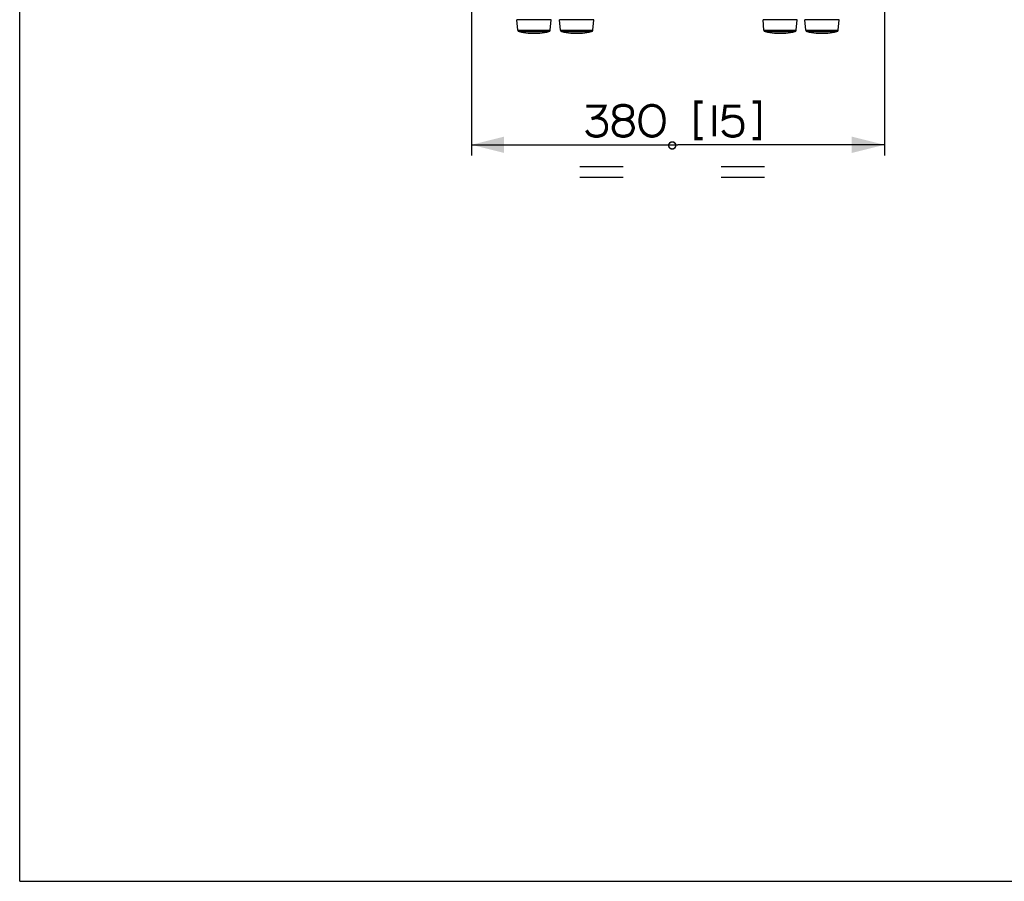
# Paper-space layout '13040026_1' of a CAD drawing. Units: millimetres. Extents: x 0 to 297, y 0 to 210.
# Drawn here: x 0 to 91, y 0 to 79 of the extents above; entities that cross this region are included whole.
import ezdxf

# ---------------------------------------------------------------- set-up
doc = ezdxf.new("R2010")
doc.units = ezdxf.units.MM
doc.header["$LTSCALE"] = 16.335
doc.layers.get('0').update_dxf_attribs({"linetype": 'CONTINUOUS'})
doc.styles.get("Standard").update_dxf_attribs({"font": 'txt', "width": 0.8})
doc.dimstyles.new('DIMSTYLE_1', dxfattribs={"dimtxt": 2, "dimasz": 3, "dimexe": 1, "dimexo": 0.5, "dimgap": 0.5, "dimtad": 1, "dimdec": 1, "dimlfac": 10, "dimdsep": 46, "dimtxsty": 'STANDARD', "dimblk": '_FILLED', "dimblk1": '_FILLED', "dimblk2": '_FILLED', "dimcen": 0.09, "dimadec": 0, "dimazin": 0, "dimtp": 0.2, "dimtm": 0.2, "dimtfac": 1, "dimtdec": 1, "dimtofl": 0, "dimtmove": 0, "dimatfit": 3, "dimldrblk": '_FILLED', "dimfxl": 1, "dimtolj": 1, "dimarcsym": 0})

# ---------------------------------------------------------------- blocks, each defined once
blk = doc.blocks.new('_FILLED')
at = {"color": 0, "linetype": 'BYBLOCK'}
blk.add_solid([(0, 0), (-1, 0.25), (-1, -0.25)], dxfattribs=at)
blk = doc.blocks.new('*D5')
at = {"color": 2, "linetype": 'CONTINUOUS'}
for p, q in [((41.587, 82.507), (41.587, 66.791)), ((79.587, 82.507), (79.587, 66.791)), ((41.587, 67.791), (60.587, 67.791)), ((79.587, 67.791), (60.587, 67.791))]:
    blk.add_line(p, q, dxfattribs=at)
at = {"color": 2, "linetype": 'CONTINUOUS', "xscale": 3, "yscale": 3, "zscale": 3, "rotation": 180}
blk.add_blockref('_FILLED', (41.587, 67.791), dxfattribs=at)
at = {"color": 2, "linetype": 'CONTINUOUS', "xscale": 3, "yscale": 3, "zscale": 3}
blk.add_blockref('_FILLED', (79.587, 67.791), dxfattribs=at)
blk = doc.blocks.new('UGUALIANZA_BL2', base_point=(60.057, 66.43))
at = {"color": 2, "linetype": 'CONTINUOUS'}
for p, q in [((51.557, 65.804), (55.557, 65.804)), ((64.557, 65.804), (68.557, 65.804)), ((51.557, 64.804), (55.557, 64.804)), ((64.557, 64.804), (68.557, 64.804))]:
    blk.add_line(p, q, dxfattribs=at)
at = {"color": 2, "linetype": 'CONTINUOUS', "const_width": 0.137}
for points in [[(60.382, 67.732, 1), (59.732, 67.732)], [(59.732, 67.732, 1), (60.382, 67.732)]]:
    blk.add_lwpolyline(points, format="xyb", dxfattribs=at)

psp = doc.layouts.new('13040026_1')

# ---------------------------------------------------------------- linework, layer by layer
at = {"color": 7, "linetype": 'CONTINUOUS'}
for p, q in [((0, 0), (0, 210)), ((48.912, 79.307), (45.762, 79.307)), ((45.845, 78.349), (45.762, 79.307)), ((48.828, 78.349), (48.912, 79.307)), ((52.832, 79.307), (49.682, 79.307)), ((49.765, 78.349), (49.682, 79.307)), ((52.748, 78.349), (52.832, 79.307)), ((71.562, 79.307), (68.412, 79.307)), ((68.495, 78.349), (68.412, 79.307)), ((71.478, 78.349), (71.562, 79.307)), ((75.412, 79.307), (72.262, 79.307)), ((72.345, 78.349), (72.262, 79.307)), ((75.328, 78.349), (75.412, 79.307)), ((46.809, 78.08), (47.865, 78.08)), ((50.729, 78.08), (51.785, 78.08)), ((69.459, 78.08), (70.515, 78.08)), ((73.309, 78.08), (74.365, 78.08)), ((0, 0), (297, 0))]:
    psp.add_line(p, q, dxfattribs=at)
at = {"color": 9, "linetype": 'CONTINUOUS'}
for p, q in [((45.845, 78.349), (48.828, 78.349)), ((45.96, 78.216), (48.713, 78.216)), ((49.765, 78.349), (52.748, 78.349)), ((49.88, 78.216), (52.633, 78.216)), ((68.495, 78.349), (71.478, 78.349)), ((68.61, 78.216), (71.363, 78.216)), ((72.345, 78.349), (75.328, 78.349)), ((72.46, 78.216), (75.213, 78.216))]:
    psp.add_line(p, q, dxfattribs=at)
at = {"color": 2, "linetype": 'CONTINUOUS', "const_width": 0.3}
for points in [[(62.856, 71.733), (62.241, 71.733), (62.241, 68.349), (62.856, 68.349)], [(67.471, 71.733), (68.087, 71.733), (68.087, 68.349), (67.471, 68.349)], [(52.164, 71.349), (53.856, 71.349), (53.779, 71.118), (53.702, 70.964), (53.548, 70.733), (53.317, 70.503), (53.087, 70.349), (52.933, 70.272), (52.625, 70.195)], [(55.779, 70.118), (56.01, 70.195), (56.164, 70.272), (56.317, 70.426), (56.394, 70.579), (56.394, 70.887), (56.317, 71.118), (56.164, 71.272), (56.01, 71.349), (55.702, 71.426), (55.394, 71.426), (55.087, 71.349), (54.933, 71.272), (54.779, 71.118), (54.702, 70.887), (54.702, 70.579), (54.779, 70.426), (54.933, 70.272), (55.087, 70.195), (55.317, 70.118), (55.779, 70.118)], [(59.317, 70.118), (59.241, 70.579), (59.164, 70.81), (59.01, 71.041), (58.856, 71.195), (58.625, 71.349), (58.317, 71.426), (58.087, 71.426), (57.779, 71.349), (57.548, 71.195), (57.394, 71.041), (57.241, 70.81), (57.164, 70.579), (57.087, 70.118), (57.087, 69.887), (57.164, 69.426), (57.241, 69.195), (57.394, 68.964), (57.548, 68.81), (57.779, 68.656), (58.087, 68.579), (58.317, 68.579), (58.625, 68.656), (58.856, 68.81), (59.01, 68.964), (59.164, 69.195), (59.241, 69.426), (59.317, 69.887), (59.317, 70.118)], [(63.933, 71.426), (63.933, 68.579)], [(66.317, 71.349), (64.933, 71.349), (64.779, 70.195), (64.933, 70.272), (65.164, 70.349), (65.471, 70.426), (65.779, 70.426), (66.087, 70.349), (66.241, 70.272), (66.394, 70.118), (66.471, 69.964), (66.548, 69.656), (66.548, 69.349), (66.471, 69.041), (66.394, 68.887), (66.241, 68.733), (66.087, 68.656), (65.779, 68.579), (65.471, 68.579), (65.164, 68.656), (65.01, 68.733), (64.856, 68.887), (64.702, 69.118)], [(52.933, 70.272), (53.241, 70.272), (53.548, 70.195), (53.702, 70.118), (53.856, 69.964), (53.933, 69.81), (54.01, 69.579), (54.01, 69.272), (53.933, 69.041), (53.856, 68.887), (53.702, 68.733), (53.548, 68.656), (53.241, 68.579), (52.933, 68.579), (52.625, 68.656), (52.471, 68.733), (52.317, 68.887), (52.164, 69.118)], [(55.317, 70.118), (55.087, 70.041), (54.933, 69.964), (54.779, 69.81), (54.702, 69.656), (54.625, 69.426), (54.625, 69.272), (54.702, 69.041), (54.779, 68.887), (54.933, 68.733), (55.087, 68.656), (55.394, 68.579), (55.702, 68.579), (56.01, 68.656), (56.164, 68.733), (56.317, 68.887), (56.394, 69.041), (56.471, 69.272), (56.471, 69.426), (56.394, 69.656), (56.317, 69.81), (56.164, 69.964), (56.01, 70.041), (55.779, 70.118)]]:
    psp.add_lwpolyline(points, dxfattribs=at)
at = {"color": 7, "linetype": 'CONTINUOUS'}
for centre, radius, start, end in [((45.995, 78.362), 0.15, 185, 256.73981), ((47.337, 84.057), 6, 256.73981, 264.95067), ((47.337, 84.057), 6, 275.04933, 283.26019), ((48.678, 78.362), 0.15, 283.26019, 355), ((49.915, 78.362), 0.15, 185, 256.73981), ((51.257, 84.057), 6, 256.73981, 264.95067), ((51.257, 84.057), 6, 275.04933, 283.26019), ((52.598, 78.362), 0.15, 283.26019, 355), ((68.645, 78.362), 0.15, 185, 256.73981), ((69.987, 84.057), 6, 256.73981, 264.95067), ((69.987, 84.057), 6, 275.04933, 283.26019), ((71.328, 78.362), 0.15, 283.26019, 355), ((72.495, 78.362), 0.15, 185, 256.73981), ((73.837, 84.057), 6, 256.73981, 264.95067), ((73.837, 84.057), 6, 275.04933, 283.26019), ((75.178, 78.362), 0.15, 283.26019, 355)]:
    psp.add_arc(centre, radius, start, end, dxfattribs=at)

# ---------------------------------------------------------------- block references
at = {"color": 2, "linetype": 'CONTINUOUS'}
psp.add_blockref('UGUALIANZA_BL2', (60.057, 66.43), dxfattribs=at)

# ---------------------------------------------------------------- dimensions: what is measured, and where the dimension line sits
dim = psp.add_linear_dim(base=(79.587, 67.791), p1=(41.587, 83.007), p2=(79.587, 83.007), dimstyle='DIMSTYLE_1', dxfattribs=at)
dim.commit()
dim.dimension.update_dxf_attribs({"geometry": '*D5', "text_midpoint": (52.164, 67.791), "dimtype": 160})

doc.saveas('drawing.dxf')
